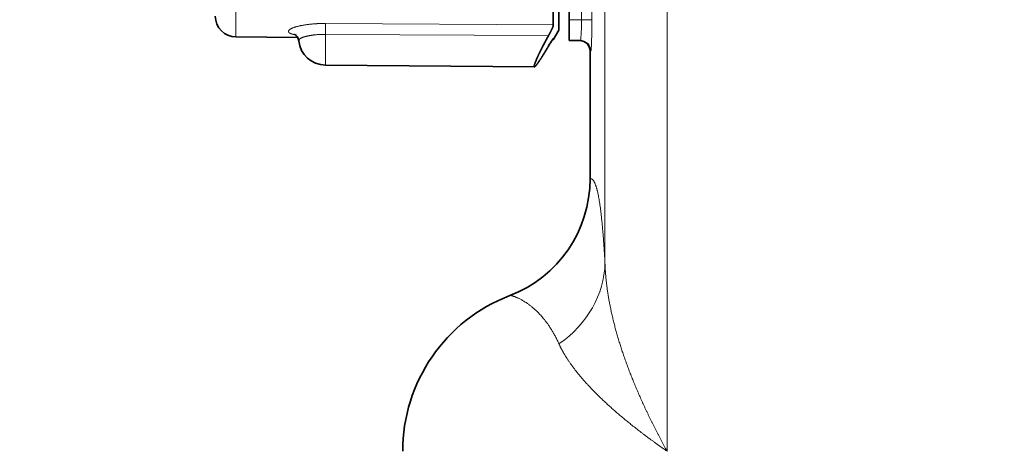
# Model space of a CAD drawing. Extents: x 0 to 210, y 0 to 297.
# Drawn here: x 51 to 98, y 182 to 203 of the extents above; entities that cross this region are included whole.
import ezdxf
from ezdxf.enums import TextEntityAlignment as Align

# ---------------------------------------------------------------- set-up
doc = ezdxf.new("R2010")
doc.units = 0
doc.layers.get('0').update_dxf_attribs({"lineweight": 13})
doc.styles.get("Standard").update_dxf_attribs({"font": 'isocp.shx'})
doc.dimstyles.get("Standard").update_dxf_attribs({"dimtxt": 2.5, "dimasz": 2.5, "dimexe": 1.25, "dimexo": 0.625, "dimtad": 1, "dimcen": 2.5, "dimadec": 0, "dimazin": 0, "dimtfac": 1, "dimtmove": 0, "dimatfit": 0, "dimfxl": 0, "dimarcsym": 0})

# ---------------------------------------------------------------- blocks, each defined once
blk = doc.blocks.new('*D')
at = {"color": 7, "lineweight": 13}
for p, q in [((31.118, 232.714), (31.118, 257.314)), ((128.964, 233.222), (128.964, 257.314)), ((33.609, 256.314), (126.474, 256.314)), ((31.118, 232.714), (31.118, 250.637)), ((103.118, 198.272), (103.118, 250.637)), ((103.118, 198.272), (103.118, 250.637)), ((128.964, 233.222), (128.964, 250.637)), ((33.609, 249.637), (100.628, 249.637)), ((105.609, 249.637), (126.474, 249.637)), ((110.85, 241.417), (193.626, 241.417)), ((192.626, 65.154), (192.626, 238.926)), ((26.756, 234.014), (26.756, 234.123)), ((32.419, 234.014), (25.756, 234.014)), ((26.756, 210.204), (26.756, 231.523)), ((130.895, 220.864), (185.903, 220.864)), ((184.903, 94.554), (184.903, 218.373)), ((32.419, 207.714), (25.756, 207.714)), ((132.168, 92.064), (185.903, 92.064)), ((132.168, 92.064), (185.903, 92.064)), ((136.168, 89.916), (136.168, 41.014)), ((184.903, 65.154), (184.903, 89.573)), ((89.968, 63.964), (89.968, 48.246)), ((116.268, 63.964), (116.268, 48.246)), ((114.968, 62.664), (185.903, 62.664)), ((114.968, 62.664), (193.626, 62.664)), ((103.118, 55.16), (103.118, 54.557)), ((92.459, 49.246), (113.778, 49.246)), ((103.118, 47.274), (103.118, 41.014)), ((105.609, 42.014), (133.678, 42.014))]:
    blk.add_line(p, q, dxfattribs=at)
for points in [[(33.609, 256.532), (31.118, 256.314), (33.609, 256.096)], [(126.474, 256.096), (128.964, 256.314), (126.474, 256.532)], [(33.609, 249.855), (31.118, 249.637), (33.609, 249.419)], [(100.628, 249.419), (103.118, 249.637), (100.628, 249.855)], [(105.609, 249.855), (103.118, 249.637), (105.609, 249.419)], [(126.474, 249.419), (128.964, 249.637), (126.474, 249.855)], [(192.844, 238.926), (192.626, 241.417), (192.408, 238.926)], [(26.973, 231.523), (26.756, 234.014), (26.538, 231.523)], [(185.121, 218.373), (184.903, 220.864), (184.685, 218.373)], [(26.538, 210.204), (26.756, 207.714), (26.973, 210.204)], [(184.685, 94.554), (184.903, 92.064), (185.121, 94.554)], [(185.121, 89.573), (184.903, 92.064), (184.685, 89.573)], [(184.685, 65.154), (184.903, 62.664), (185.121, 65.154)], [(192.408, 65.154), (192.626, 62.664), (192.844, 65.154)], [(92.459, 49.464), (89.968, 49.246), (92.459, 49.029)], [(113.778, 49.029), (116.268, 49.246), (113.778, 49.464)], [(105.609, 42.231), (103.118, 42.014), (105.609, 41.796)], [(133.678, 41.796), (136.168, 42.014), (133.678, 42.231)]]:
    blk.add_lwpolyline(points, close=True, dxfattribs=at)
for points in [[(33.609, 256.532), (31.118, 256.314), (33.609, 256.532), (33.609, 256.096)], [(126.474, 256.096), (128.964, 256.314), (126.474, 256.096), (126.474, 256.532)], [(33.609, 249.855), (31.118, 249.637), (33.609, 249.855), (33.609, 249.419)], [(100.628, 249.419), (103.118, 249.637), (100.628, 249.419), (100.628, 249.855)], [(105.609, 249.855), (103.118, 249.637), (105.609, 249.855), (105.609, 249.419)], [(126.474, 249.419), (128.964, 249.637), (126.474, 249.419), (126.474, 249.855)], [(192.844, 238.926), (192.626, 241.417), (192.844, 238.926), (192.408, 238.926)], [(26.973, 231.523), (26.756, 234.014), (26.973, 231.523), (26.538, 231.523)], [(185.121, 218.373), (184.903, 220.864), (185.121, 218.373), (184.685, 218.373)], [(26.538, 210.204), (26.756, 207.714), (26.538, 210.204), (26.973, 210.204)], [(184.685, 94.554), (184.903, 92.064), (184.685, 94.554), (185.121, 94.554)], [(185.121, 89.573), (184.903, 92.064), (185.121, 89.573), (184.685, 89.573)], [(184.685, 65.154), (184.903, 62.664), (184.685, 65.154), (185.121, 65.154)], [(192.408, 65.154), (192.626, 62.664), (192.408, 65.154), (192.844, 65.154)], [(92.459, 49.464), (89.968, 49.246), (92.459, 49.464), (92.459, 49.029)], [(113.778, 49.029), (116.268, 49.246), (113.778, 49.029), (113.778, 49.464)], [(105.609, 42.231), (103.118, 42.014), (105.609, 42.231), (105.609, 41.796)], [(133.678, 41.796), (136.168, 42.014), (133.678, 41.796), (133.678, 42.231)]]:
    blk.add_solid(points, dxfattribs=at)
at = {"color": 7, "lineweight": 13, "width": 0.6}
for s, p, p2 in [('97,8', (76.694, 257.314), (83.389, 257.314)), ('72', (65.482, 250.637), (68.755, 250.637)), ('25,8', (112.694, 250.637), (119.389, 250.637)), ('3/4"', (92.967, 50.246), (99.662, 50.246)), ('ISO 228/1', (100.662, 50.246), (115.915, 50.246)), ('G', (90.405, 50.246), (91.967, 50.246)), ('33', (118.007, 43.014), (121.28, 43.014))]:
    blk.add_text(s, height=3, dxfattribs=at).set_placement(p, p2, align=Align.FIT)
for s, p, p2 in [('ISO 228/1', (25.756, 218.87), (25.756, 234.123)), ('3/4"', (25.756, 211.175), (25.756, 217.87)), ('G', (25.756, 208.613), (25.756, 210.175)), ('129', (183.903, 153.972), (183.903, 158.956)), ('179,5', (191.626, 147.837), (191.626, 156.244)), ('29,5', (183.903, 74.016), (183.903, 80.711))]:
    blk.add_text(s, height=3, rotation=90, dxfattribs=at).set_placement(p, p2, align=Align.FIT)
blk = doc.blocks.new('BLOCK62')
at = {"color": 7, "lineweight": 13}
for p, q in [((-42.009, -25.22), (-42.009, -62.865)), ((-24.283, -73.736), (-24.283, -42.753)), ((-21.299, -82.753), (-21.299, -42.753)), ((-25.413, -58.83), (-25.413, -62.04)), ((-24.913, -58.83), (-24.913, -62.04)), ((-37.711, -62.217), (-26.765, -62.289)), ((-25.413, -62.04), (-26, -62.04)), ((-25.413, -62.04), (-24.913, -62.04)), ((-37.711, -62.74), (-37.711, -64.213)), ((-37.711, -62.74), (-26.989, -62.79)), ((-24.999, -69.675), (-24.999, -63.54)), ((-24.966, -63.54), (-24.999, -63.54))]:
    blk.add_line(p, q, dxfattribs=at)
at = {"color": 7, "lineweight": 35}
for p, q in [((-26.5, -25.545), (-26.5, -62.54)), ((-26, -59.372), (-26, -62.04)), ((-26.765, -61.322), (-26.765, -62.289)), ((-26, -62.04), (-26, -63.04)), ((-42.009, -62.865), (-39.041, -62.891)), ((-26.5, -62.54), (-26.765, -62.999)), ((-26.807, -62.998), (-26.765, -62.999)), ((-26.765, -62.946), (-26.765, -62.944)), ((-26.765, -62.946), (-26.765, -62.999)), ((-25.465, -63.04), (-26, -63.04)), ((-25, -69.675), (-25, -63.54)), ((-37.711, -64.213), (-27.672, -64.3))]:
    blk.add_line(p, q, dxfattribs=at)
for centre, radius, start, end in [((-42, -61.866), 1, 180, 269.5), ((-39.392, -63.082), 0.4, 4.7352, 60.4152), ((-37.7, -62.913), 1.3, 186.0011, 269.5), ((-21.205, -66.673), 6.7, 146.7382, 149.6855), ((-25.5, -63.54), 0.5, 0, 90), ((-31.004, -69.673), 6.004, 290.9251, 359.9823), ((-26, -82.753), 8, 110.9408, 180)]:
    blk.add_arc(centre, radius, start, end, dxfattribs=at)
at = {"color": 7, "lineweight": 13}
for centre, radius, start, end in [((-63.589, -62.456), 25.879, 359.3715, 0.5279), ((-31.004, -69.673), 6.004, 290.9234, 359.979)]:
    blk.add_arc(centre, radius, start, end, dxfattribs=at)
for centre, major_axis, ratio, start_param, end_param in [((-25.465, -62.04), (0, -1), 0.052381, 6.283185, 7.853982), ((-25.499, -63.54), (0, 0.5), 0.999391, 4.712389, 6.283185), ((-25.465, -63.54), (0, 0.5), 0.999391, 4.712389, 6.283185), ((-30.279, -73.736), (5.991, 0.328), 0.842951, 5.349364, 6.21827)]:
    blk.add_ellipse(centre, major_axis=major_axis, ratio=ratio, start_param=start_param, end_param=end_param, dxfattribs=at)
for points, knots in [([(-37.711, -62.217), (-38.012, -62.215), (-38.312, -62.23), (-38.603, -62.261), (-38.989, -62.33), (-39.268, -62.424), (-39.342, -62.455), (-39.427, -62.502), (-39.471, -62.551), (-39.481, -62.567), (-39.491, -62.601), (-39.481, -62.633), (-39.472, -62.647), (-39.432, -62.684), (-39.36, -62.714), (-39.3, -62.731), (-39.231, -62.746), (-39.153, -62.76)], [0, 0, 0, 0, 0, 0, 2.38482, 2.38482, 2.38482, 3.444791, 3.444791, 3.444791, 3.950194, 3.950194, 3.950194, 4.450605, 4.450605, 4.450605, 5.359402, 5.359402, 5.359402, 5.359402, 5.359402, 5.359402]), ([(-37.711, -62.74), (-37.949, -62.738), (-38.187, -62.751), (-38.411, -62.78), (-38.692, -62.838), (-38.875, -62.913), (-38.918, -62.936), (-38.959, -62.965), (-38.981, -62.998), (-38.984, -63.005), (-38.99, -63.018), (-38.993, -63.032), (-38.993, -63.038), (-38.993, -63.044), (-38.993, -63.049)], [0, 0, 0, 0, 0, 0, 2.35638, 2.35638, 2.35638, 3.324639, 3.324639, 3.324639, 3.559572, 3.559572, 3.559572, 3.766775, 3.766775, 3.766775, 3.766775, 3.766775, 3.766775]), ([(-24.283, -73.736), (-24.304, -73.351), (-24.325, -73), (-24.347, -72.682), (-24.428, -71.643), (-24.512, -70.947), (-24.572, -70.575), (-24.695, -70.014), (-24.816, -69.76), (-24.877, -69.686), (-24.938, -69.656), (-24.999, -69.675)], [17.515082, 17.515082, 17.515082, 17.515082, 17.515082, 17.515082, 21.774698, 21.774698, 21.774698, 32.804867, 32.804867, 32.804867, 44.250248, 44.250248, 44.250248, 44.250248, 44.250248, 44.250248]), ([(-21.299, -82.753), (-21.811, -81.826), (-22.284, -80.893), (-22.712, -79.959), (-23.45, -78.127), (-23.958, -76.311), (-24.144, -75.434), (-24.256, -74.571), (-24.283, -73.736)], [0, 0, 0, 0, 0, 0, 9.01685, 9.01685, 9.01685, 17.621047, 17.621047, 17.621047, 17.621047, 17.621047, 17.621047]), ([(-26.493, -77.6), (-26.803, -76.915), (-27.144, -76.409), (-27.486, -76.053), (-28.101, -75.553), (-28.549, -75.345), (-28.715, -75.288), (-28.818, -75.266), (-28.859, -75.281)], [0, 0, 0, 0, 0, 0, 13.786448, 13.786448, 13.786448, 27.284226, 27.284226, 27.284226, 27.284226, 27.284226, 27.284226]), ([(-21.299, -82.753), (-22.054, -82.228), (-22.77, -81.697), (-23.437, -81.162), (-24.628, -80.118), (-25.574, -79.074), (-25.965, -78.573), (-26.276, -78.079), (-26.493, -77.6)], [0, 0, 0, 0, 0, 0, 8.570093, 8.570093, 8.570093, 16.557734, 16.557734, 16.557734, 16.557734, 16.557734, 16.557734])]:
    blk.add_open_spline(points, degree=5, knots=knots, dxfattribs=at)
at = {"color": 7, "lineweight": 35}
for points, knots in [([(-26.765, -62.289), (-26.765, -62.306), (-26.77, -62.332), (-26.781, -62.364), (-26.818, -62.461), (-26.873, -62.574), (-26.909, -62.645), (-26.949, -62.718), (-26.989, -62.79)], [0, 0, 0, 0, 0, 0, 0.409279, 0.409279, 0.409279, 1.109749, 1.109749, 1.109749, 1.109749, 1.109749, 1.109749]), ([(-27.672, -64.3), (-27.686, -64.3), (-27.69, -64.28), (-27.682, -64.239), (-27.618, -64.029), (-27.45, -63.657), (-27.304, -63.365), (-27.15, -63.075), (-26.989, -62.79)], [0, 0, 0, 0, 0, 0, 1.091786, 1.091786, 1.091786, 3.951304, 3.951304, 3.951304, 3.951304, 3.951304, 3.951304]), ([(-26.989, -63.291), (-27.134, -63.535), (-27.276, -63.768), (-27.416, -63.992), (-27.561, -64.204), (-27.643, -64.286), (-27.655, -64.296), (-27.665, -64.3), (-27.672, -64.3)], [0, 0, 0, 0, 0, 0, 2.538065, 2.538065, 2.538065, 3.082083, 3.082083, 3.082083, 3.082083, 3.082083, 3.082083]), ([(-27.672, -64.3), (-27.657, -64.301), (-27.631, -64.279), (-27.594, -64.235), (-27.475, -64.078), (-27.317, -63.833), (-27.211, -63.661), (-27.101, -63.479), (-26.989, -63.291)], [0, 0, 0, 0, 0, 0, 1.143294, 1.143294, 1.143294, 3.104721, 3.104721, 3.104721, 3.104721, 3.104721, 3.104721]), ([(-26.765, -62.944), (-26.768, -62.944), (-26.773, -62.95), (-26.782, -62.962), (-26.818, -63.013), (-26.871, -63.095), (-26.909, -63.157), (-26.949, -63.223), (-26.989, -63.291)], [0, 0, 0, 0, 0, 0, 0.317515, 0.317515, 0.317515, 1.006485, 1.006485, 1.006485, 1.006485, 1.006485, 1.006485])]:
    blk.add_open_spline(points, degree=5, knots=knots, dxfattribs=at)
at = {"color": 7, "lineweight": 13}
blk.add_open_spline([(-24.913, -62.04), (-24.913, -62.629), (-24.924, -63.226), (-24.945, -63.54), (-24.966, -63.54)], degree=4, dxfattribs=at)

msp = doc.modelspace()

# ---------------------------------------------------------------- block references
at = {"lineweight": 0}
msp.add_blockref('BLOCK62', (103.118, 264.904), dxfattribs=at)

# ---------------------------------------------------------------- dimensions: what is measured, and where the dimension line sits
at = {"color": 0, "lineweight": 0}
for base, p1, p2, angle, text, middle, dimtype in [((26.756, 234.014), (32.418, 207.714), (32.418, 234.014), 90, 'G3/4"ISO 228/1', (26.756, 221.368), 161), ((116.268, 49.246), (89.968, 63.964), (116.268, 63.964), 0, 'G3/4"ISO 228/1', (103.16, 49.246), 161), ((192.626, 62.664), (110.85, 241.417), (114.968, 62.664), 269.9986, '179,5', (192.626, 152.04), 160)]:
    dim = msp.add_linear_dim(base=base, p1=p1, p2=p2, angle=angle, text=text, dimstyle='Standard', dxfattribs=at)
    dim.commit()
    dim.dimension.update_dxf_attribs({"geometry": '*D', "text_midpoint": middle, "dimtype": dimtype})
for base, p1, p2, angle, middle in [((184.903, 62.664), (132.168, 92.064), (114.968, 62.664), 269.9986, (184.903, 77.364)), ((103.118, 42.014), (136.168, 89.916), (103.118, 55.16), 179.999, (119.643, 42.014)), ((103.118, 249.637), (31.118, 232.714), (103.118, 198.272), 359.9981, (67.118, 249.637)), ((103.118, 249.637), (128.964, 233.222), (103.118, 198.272), 179.999, (116.041, 249.637)), ((31.118, 256.314), (128.964, 233.222), (31.118, 232.714), 179.999, (80.041, 256.314)), ((184.903, 92.064), (130.895, 220.864), (132.168, 92.064), 269.9986, (184.903, 156.464))]:
    dim = msp.add_linear_dim(base=base, p1=p1, p2=p2, angle=angle, dimstyle='Standard', dxfattribs=at)
    dim.commit()
    dim.dimension.update_dxf_attribs({"geometry": '*D', "text_midpoint": middle, "dimtype": 160})

doc.saveas('drawing.dxf')
